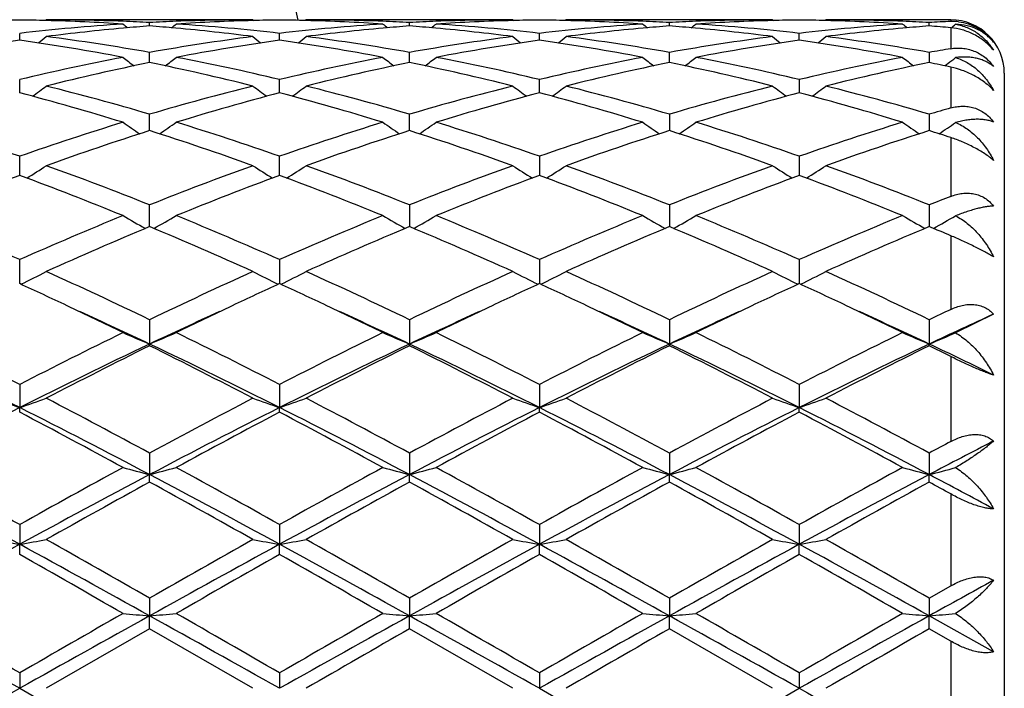
# Model space of a CAD drawing. Units: inches. Extents: x 7.69 to 14.19, y 6.02 to 12.52.
# Drawn here: x 11.99 to 12.36, y 9.27 to 9.52 of the extents above; entities that cross this region are included whole.
import ezdxf

# ---------------------------------------------------------------- set-up
doc = ezdxf.new("R2010")
doc.units = ezdxf.units.IN
doc.header["$LTSCALE"] = 1.21
doc.header["$MEASUREMENT"] = 0
doc.layers.get('0').update_dxf_attribs({"linetype": 'CONTINUOUS'})

msp = doc.modelspace()

# ---------------------------------------------------------------- linework, layer by layer
at = {"color": 7, "linetype": 'CONTINUOUS'}
for p, q in [((12.0044830805, 9.5176695021), (12.0041470919, 9.5173918514)), ((12.0817413568, 9.5176695021), (12.0044830805, 9.5176695021)), ((12.0817413569, 9.5176695021), (12.0820772944, 9.5173918768)), ((12.1016509532, 9.5176695021), (12.1013149705, 9.5173918507)), ((12.1789085931, 9.5176695021), (12.1016509532, 9.5176695021)), ((12.178908593, 9.5176695023), (12.1792445639, 9.51739185)), ((12.1988190675, 9.5176695021), (12.1984830762, 9.5173918382)), ((12.2760764618, 9.5176695021), (12.1988190675, 9.5176695021)), ((12.2760764618, 9.5176695023), (12.2764124283, 9.5173918592)), ((12.295986014, 9.5176695021), (12.2956500636, 9.5173918686)), ((12.3426923427, 9.5176695021), (12.295986014, 9.5176695021)), ((12.0431118655, 9.5153892058), (12.0431118845, 9.5166753484)), ((12.1402797082, 9.5153892495), (12.1402797209, 9.5166753197)), ((12.2374475655, 9.515389263), (12.237447569, 9.5166753111)), ((12.3346153831, 9.5153892365), (12.3346153637, 9.5166753276)), ((11.9945279764, 9.5100585836), (11.9945279407, 9.512615865)), ((12.0916958563, 9.510058554), (12.0916958317, 9.5126158894)), ((12.188863693, 9.510058485), (12.1888636818, 9.512615946)), ((12.286031343, 9.5100585513), (12.286031352, 9.5126158918)), ((12.0431118334, 9.5016802196), (12.0431118425, 9.5023493305)), ((12.0431118425, 9.5023493305), (12.0431118845, 9.5054760329)), ((12.1402796866, 9.5016803323), (12.1402796927, 9.5023494075)), ((12.1402796927, 9.5023494075), (12.1402797209, 9.5054759339)), ((12.2374475596, 9.5016803655), (12.2374475612, 9.5023494188)), ((12.2374475612, 9.5023494188), (12.237447569, 9.5054759046)), ((12.3346153637, 9.5054759625), (12.3346154068, 9.5023493819)), ((12.3346154068, 9.5023493819), (12.3346154161, 9.5016802998)), ((12.3404591789, 9.5004687038), (12.3412089437, 9.5010414927)), ((12.3412089437, 9.5010414927), (12.3416342236, 9.5013675011)), ((11.994528006, 9.4903589898), (11.9945279407, 9.4953456554)), ((12.0916958766, 9.4903589404), (12.0916958317, 9.4953457056)), ((12.1888637022, 9.4903588189), (12.1888636818, 9.4953458223)), ((12.286031352, 9.4953457101), (12.2860313357, 9.4903589431)), ((12.3626923427, 9.4976691507), (12.3626923427, 9.0376698535)), ((12.0431118052, 9.476237171), (12.0431118845, 9.482352105)), ((12.1402796676, 9.4762373476), (12.1402797209, 9.4823519406)), ((12.237447569, 9.4823518923), (12.2374475543, 9.4762373996)), ((12.3346153637, 9.4823519881), (12.3346154451, 9.4762372967)), ((11.9945280251, 9.4601327954), (11.9945279407, 9.4666588128)), ((12.0916958897, 9.4601327325), (12.0916958317, 9.4666588863)), ((12.1888636818, 9.4666590569), (12.1888637082, 9.4601325868)), ((12.286031352, 9.4666588929), (12.286031331, 9.4601327299)), ((11.9945280335, 9.4594925894), (11.9945280251, 9.4601327954)), ((12.0916958954, 9.4594925118), (12.0916958897, 9.4601327325)), ((12.1888637082, 9.4601325868), (12.1888637108, 9.4594923311)), ((12.286031331, 9.4601327299), (12.2860313289, 9.4594925049)), ((12.0431117777, 9.4403356349), (12.0431118845, 9.4484630949)), ((12.1402797209, 9.4484628735), (12.1402796491, 9.4403358664)), ((12.237447569, 9.4484628083), (12.237447549, 9.4403359346)), ((12.3346153637, 9.4484629374), (12.3346154735, 9.4403357997)), ((11.9945280619, 9.4190075115), (11.9945279407, 9.4279938153)), ((12.0916958317, 9.4279939083), (12.0916959148, 9.4190074154)), ((12.1888636818, 9.4279941246), (12.1888637196, 9.419007191)), ((12.286031352, 9.4279939167), (12.286031322, 9.4190074066)), ((12.3586932999, 9.4076095492), (12.3444741, 9.4006352116)), ((12.0431118845, 9.405508339), (12.0431117571, 9.3964209552)), ((12.1402797209, 9.4055080717), (12.1402796352, 9.3964211901)), ((12.237447569, 9.405507993), (12.237447545, 9.3964212637)), ((12.3346153637, 9.405508149), (12.3346154948, 9.3964211165)), ((12.0431118845, 9.395776411), (12.0431117571, 9.3964209552)), ((12.1402797209, 9.3957766861), (12.1402796352, 9.3964211901)), ((12.237447569, 9.3957767671), (12.237447545, 9.3964212637)), ((12.3346153637, 9.3957766067), (12.3346154948, 9.3964211165)), ((11.9945279407, 9.3812894874), (11.9945280681, 9.3726691065)), ((12.0916958317, 9.3812895952), (12.091695919, 9.372669036)), ((12.1888636818, 9.3812898462), (12.1888637215, 9.3726688672)), ((12.286031352, 9.3812896049), (12.2860313205, 9.3726690314)), ((11.9945279407, 9.3709340611), (11.9945280681, 9.3726691065)), ((12.0916958317, 9.3709339509), (12.091695919, 9.372669036)), ((12.1888636818, 9.3709336942), (12.1888637215, 9.3726688672)), ((12.286031352, 9.3709339409), (12.2860313205, 9.3726690314)), ((12.0431118845, 9.3556417684), (12.0431117571, 9.347596843)), ((12.1402797209, 9.3556414685), (12.1402796352, 9.3475969889)), ((12.237447569, 9.3556413803), (12.237447545, 9.3475970345)), ((12.3346153637, 9.3556415552), (12.3346154948, 9.3475969432)), ((12.0431118845, 9.34479313), (12.0431117571, 9.347596843)), ((12.1402797209, 9.3447934348), (12.1402796352, 9.3475969889)), ((12.237447569, 9.3447935246), (12.237447545, 9.3475970345)), ((12.3346153637, 9.3447933469), (12.3346154948, 9.3475969432)), ((11.9945279407, 9.3288877788), (11.9945280681, 9.3215194345)), ((12.0916958317, 9.3288878961), (12.091695919, 9.3215193984)), ((12.1888636818, 9.3288881694), (12.1888637215, 9.3215193118)), ((12.286031352, 9.3288879067), (12.2860313205, 9.321519396)), ((11.9945279407, 9.3176822929), (11.9945280681, 9.3215194345)), ((12.0916958317, 9.3176821743), (12.091695919, 9.3215193984)), ((12.1888636818, 9.3176818979), (12.1888637215, 9.3215193118)), ((12.286031352, 9.3176821634), (12.2860313205, 9.321519396)), ((12.3346153637, 9.3013636753), (12.3426923427, 9.3059784819)), ((12.0431118845, 9.301363901), (12.0431117571, 9.2947648402)), ((12.1402797209, 9.3013635836), (12.1402796352, 9.2947648897)), ((12.237447569, 9.3013634902), (12.237447545, 9.2947649052)), ((12.3346153637, 9.3013636753), (12.3346154948, 9.2947648742)), ((12.0431118845, 9.2899425482), (12.0431117571, 9.2947648402)), ((12.1402797209, 9.2899428674), (12.1402796352, 9.2947648897)), ((12.237447569, 9.2899429615), (12.237447545, 9.2947649052)), ((12.3346153637, 9.2899427756), (12.3346154948, 9.2947648742)), ((12.3586932999, 9.2813580234), (12.3346154948, 9.2947648742)), ((12.0431118846, 9.2899425483), (12.0044830805, 9.2676695021)), ((12.0817413572, 9.267669502), (12.0431118846, 9.2899425483)), ((12.1789085932, 9.267669502), (12.1402797208, 9.2899428674)), ((12.2760764619, 9.2676695021), (12.2374475688, 9.2899429614)), ((12.3426923427, 9.2852942289), (12.3346153633, 9.2899427755)), ((11.9945279407, 9.2734163302), (11.9945280681, 9.2676695021)), ((12.0916958317, 9.2734164512), (12.091695919, 9.2676695021)), ((12.1888636818, 9.2734167329), (12.1888637215, 9.2676695021)), ((12.286031352, 9.273416462), (12.2860313205, 9.2676695021))]:
    msp.add_line(p, q, dxfattribs=at)
at = {"color": 9, "linetype": 'CONTINUOUS'}
for p, q in [((12.3426923427, 9.5176695021), (12.3426923427, 9.5170474663)), ((12.3426923427, 9.5147169107), (12.3426923427, 9.5068731695)), ((12.3426923427, 9.4999983665), (12.3426923427, 9.484704202)), ((12.3426923427, 9.473629883), (12.3426923427, 9.4516522084)), ((12.3426923427, 9.4369336859), (12.3426923427, 9.4093745536)), ((12.3426923427, 9.3917498758), (12.3426923427, 9.3599912158)), ((12.3426923427, 9.3403441577), (12.3426923427, 9.3059784819)), ((12.3426923427, 9.2852942289), (12.3426923427, 9.2500447757))]:
    msp.add_line(p, q, dxfattribs=at)
at = {"color": 7, "linetype": 'CONTINUOUS'}
msp.add_circle((10.9376923427, 9.2676695021), 3.25, dxfattribs=at)
at = {"color": 9, "linetype": 'CONTINUOUS'}
for radius in [3.2115516844, 3.1422181513, 3.0828434898]:
    msp.add_circle((10.9376923427, 9.2676695021), radius, dxfattribs=at)
at = {"color": 7, "linetype": 'CONTINUOUS'}
for centre, radius, start, end in [((10.9376923427, 9.2676695021), 1.1875, 12.1486788116, 77.8513211889), ((12.0044966733, 8.7665838775), 0.7510857214, 90.7604765444, 91.5195086415), ((11.984559265, 8.7666831964), 0.7509864105, 88.4802232042, 89.2394272213), ((11.9844003084, 8.7620479832), 0.7556242099, 86.3004357539, 88.4774960915), ((12.0044799896, 8.7669599224), 0.7507095797, 87.8075135732, 89.9997641006), ((12.0043591595, 8.763400072), 0.7542714468, 87.0549785532, 87.8086869298), ((12.081889867, 8.762774859), 0.7548971319, 92.1914848139, 92.9444979073), ((12.0817563209, 8.7663545515), 0.7513149508, 90.0011411693, 92.1917468881), ((12.1017557563, 8.7635074006), 0.7541635269, 91.5202575214, 93.7016574712), ((12.101665418, 8.7665601304), 0.751109475, 90.7605176183, 91.5195468483), ((12.0817265543, 8.7666438014), 0.7510258072, 88.4802586139, 89.2394212174), ((12.081568983, 8.7620440218), 0.7556281487, 86.3004719359, 88.4775650373), ((12.1016478003, 8.7669897026), 0.7506797996, 87.8073781997, 89.999759359), ((12.1015240649, 8.7633444188), 0.7543271486, 87.0549733091, 87.8085798666), ((12.1790608404, 8.7627405702), 0.7549315081, 92.1916439768, 92.9446021281), ((12.1789229758, 8.7664265417), 0.7512429606, 90.0010969407, 92.1918876854), ((12.1989272236, 8.7634079596), 0.7542630128, 91.5203779241, 93.7014661337), ((12.1988340613, 8.7665565272), 0.7511130819, 90.7605744799, 91.5196463707), ((12.1788935013, 8.7665985836), 0.7510710265, 88.4802612343, 89.2393981152), ((12.1787379944, 8.7620535338), 0.7556186027, 86.3004885186, 88.4776140232), ((12.1988158419, 8.7670125539), 0.7506569483, 87.8073016607, 89.9997537982), ((12.1986893621, 8.763285968), 0.7543856448, 87.0550078849, 87.8085315809), ((12.2762272269, 8.7627967313), 0.7548753376, 92.1916897491, 92.9447103518), ((12.2760901934, 8.7664519859), 0.7512175164, 90.0010473155, 92.1919074369), ((12.2960961507, 8.7633924206), 0.7542785832, 91.5204269864, 93.7014648211), ((12.2960008774, 8.7666098381), 0.7510597706, 90.7605633089, 91.5196739638), ((12.2760616292, 8.766573472), 0.7510961361, 88.4804018577, 89.2394584605), ((12.2759107933, 8.7621626389), 0.7555094187, 86.3003138018, 88.4778376107), ((12.2959825237, 8.7669736423), 0.7506958598, 87.8073115853, 89.9997336086), ((12.2958533022, 8.7631479007), 0.7545237445, 87.055254276, 87.8086212657), ((12.3426923427, 9.4976695021), 0.02, 0, 90), ((12.3434508092, 9.4984148456), 0.0186480515, 83.4058624879, 92.3310165367), ((12.0829882958, 8.7471930357), 0.7705175808, 93.7080678003, 96.5924590392), ((12.1035098549, 8.7413043356), 0.7764379655, 95.1887525273, 97.3274521459), ((12.320964266, 9.8662385655), 0.4532459539, 230.5806149015, 230.8645260982), ((12.1025281332, 8.7518927159), 0.7658041908, 94.4498647191, 95.1872474506), ((11.9836286048, 8.7510175806), 0.7666818888, 84.8137454581, 85.5502152418), ((11.7651239281, 9.8663820281), 0.4534422681, 309.1372626285, 309.4210155198), ((11.9823997908, 8.7384400972), 0.7793189631, 82.6764505743, 84.8073595896), ((12.0035268981, 8.7504074568), 0.767290985, 83.4016015659, 86.2981954705), ((12.1801575488, 8.7471645693), 0.7705460394, 93.7079903076, 96.5923164182), ((12.2006693736, 8.7413945682), 0.7763474042, 95.188698693, 97.3276899732), ((12.4181868576, 9.8663062663), 0.453332632, 230.5807622916, 230.8646011046), ((12.1996871118, 8.7519877326), 0.7657088163, 94.4497552864, 95.1871848025), ((12.0808098663, 8.7512001241), 0.7664988969, 84.8135319926, 85.550157331), ((11.8622218951, 9.8664777174), 0.4535603795, 309.1364556035, 309.4201306257), ((12.0795516196, 8.7383174155), 0.779442608, 82.6764768074, 84.8070241103), ((12.1007020151, 8.7504715818), 0.7672265058, 83.4015908529, 86.2984496096), ((12.2773278927, 8.7471198232), 0.770590832, 93.7079359095, 96.5921181712), ((12.2978292589, 8.7414809408), 0.7762606875, 95.1886662563, 97.3279006613), ((12.5154299676, 9.8663972147), 0.4534504732, 230.5807451387, 230.8645013229), ((12.2968472996, 8.7520699301), 0.7656262848, 94.4496609291, 95.1871460434), ((12.1779755763, 8.7511986854), 0.7665005098, 84.8133764059, 85.5500064056), ((11.9594502056, 9.8664105321), 0.4534701422, 309.1358916124, 309.4196284315), ((12.1767069405, 8.7381992874), 0.779561372, 82.6766688264, 84.8068869647), ((12.1978783988, 8.7505839529), 0.7671138239, 83.4012724587, 86.2985371716), ((12.3745058593, 8.7470120171), 0.7706990535, 93.7081530572, 96.5919589591), ((12.3949787546, 8.7416293863), 0.7761112286, 95.1882941086, 97.3280206681), ((12.6126738387, 9.8664748638), 0.4535586028, 230.5795748159, 230.8632496363), ((12.3940153813, 8.7520125683), 0.7656834709, 94.4493494699, 95.1867612756), ((12.3733999573, 8.7627236394), 0.7549486032, 92.3311550185, 92.9447994018), ((12.2751806998, 8.7516842251), 0.7660135124, 84.943747873, 85.5499721308), ((12.0567844105, 9.8662187652), 0.453216904, 309.1245525815, 309.4031234424), ((12.1083185341, 8.7056924484), 0.8123747288, 98.0519869789, 100.8140877734), ((11.8795072653, 8.6983040963), 0.819862562, 79.1983951024, 81.9352201428), ((11.7211906658, 9.8626881775), 0.4512836535, 308.3987511373, 308.8841694087), ((11.9021550129, 8.7154348203), 0.8025172628, 79.8838970294, 82.674337082), ((12.1851130648, 8.7086151655), 0.809414342, 97.3373820177, 100.1040866719), ((12.2055122413, 8.7055260776), 0.8125430462, 98.0521464868, 100.8136959593), ((12.3650963873, 9.8627446717), 0.4513669367, 231.1141452313, 231.5994333258), ((11.9766820276, 8.6983282646), 0.8198376393, 79.198511714, 81.9354583517), ((11.8183711209, 9.8626654293), 0.4512580474, 308.3992962799, 308.8847389628), ((11.9993126071, 8.7153818575), 0.8025711039, 79.8838400887, 82.6740913983), ((12.2822707643, 8.7087050047), 0.8093240205, 97.3375246661, 100.1044972036), ((12.3027184767, 8.7052794398), 0.8127925609, 98.0523910219, 100.8131120994), ((12.462213431, 9.8626830779), 0.4512874828, 231.1141963683, 231.5996006818), ((12.0738629799, 8.6983905684), 0.8197740452, 79.1985727075, 81.9357534737), ((11.9155423496, 9.8626547919), 0.4512478121, 308.3998146645, 308.8852790353), ((12.0964692409, 8.7153172354), 0.8026366623, 79.8838619002, 82.6738667796), ((12.3794080563, 8.7089077548), 0.8091190257, 97.3372108059, 100.1048862698), ((12.3998999723, 8.7052109348), 0.8128623928, 98.0526788683, 100.8131447882), ((12.5593613329, 9.8626652484), 0.4512610696, 231.1147485868, 231.6001745955), ((12.171078729, 8.6986791932), 0.8194815956, 79.198066597, 81.9362515251), ((12.0126603828, 9.8627112129), 0.4513224364, 308.4002696878, 308.8856161253), ((12.1935975069, 8.7150371949), 0.8029193492, 79.8845956897, 82.6736773329), ((12.4788454935, 8.6957542571), 0.8224667595, 99.5287471123, 100.0997754694), ((12.1962654317, 8.6499379715), 0.8691445033, 100.8165931964, 103.4213525865), ((12.3094949165, 9.8575750483), 0.4490351486, 232.018695524, 232.6853744421), ((11.7766031757, 9.8577143002), 0.4492216669, 307.3165804575, 307.9829135152), ((11.8917552183, 8.6582825656), 0.8606108002, 76.5660611555, 79.1967148358), ((12.2934357698, 8.6499104427), 0.8691718969, 100.8163747274, 103.4210875063), ((12.4067172036, 9.8576458631), 0.4491240958, 232.0188418209, 232.6853485671), ((11.8737037567, 9.8578112294), 0.4493392854, 307.3158930458, 307.9820385432), ((11.9889818637, 8.6585389591), 0.8603478756, 76.5659044607, 79.197379622), ((12.3906141144, 8.6498432701), 0.8692397841, 100.8162020966, 103.4207308806), ((12.5039596057, 9.8577407241), 0.4492445447, 232.0188255887, 232.6851342752), ((11.9709188415, 9.8577572162), 0.4492676979, 307.3152780305, 307.9815386388), ((12.0862075352, 8.6588256098), 0.8600554843, 76.5652244118, 79.1975783702), ((12.4878439091, 8.6495578187), 0.8695317507, 100.8166684514, 103.4203487706), ((12.601007824, 9.8575696587), 0.4490359625, 232.0174451345, 232.6840396588), ((12.0681540921, 9.8576817204), 0.4491672352, 307.5071462294, 307.9652122196), ((12.2174761839, 8.6440343495), 0.875190751, 101.4919382284, 104.085386547), ((11.8667078226, 8.6350316778), 0.8844193498, 75.9283394839, 78.4947637923), ((12.314594692, 8.6442635712), 0.8749564074, 101.4917618097, 104.0859041805), ((11.9638157563, 8.6347936397), 0.8846646634, 75.9283623147, 78.494038535), ((12.4117148975, 8.6444831691), 0.8747317525, 101.491568959, 104.0863611594), ((12.0609188933, 8.6345113206), 0.8849542495, 75.9287411969, 78.4935795089), ((12.5087939049, 8.6448473166), 0.874357152, 101.4906222428, 104.0865795627), ((12.1638266811, 8.6611396478), 0.8577160806, 77.9633611005, 78.5144787767), ((11.737327721, 9.8513827593), 0.4470721114, 305.8655606011, 306.6958159529), ((11.7754555611, 8.5791563597), 0.9420204146, 73.4931444796, 75.9290207762), ((12.3145616604, 8.5652645475), 0.9564175702, 104.089044283, 106.4882860587), ((12.3489495037, 9.8514319329), 0.4471430839, 233.3025257766, 234.1325921034), ((11.8345092649, 9.8513571169), 0.4470433814, 305.8660684084, 306.6963749063), ((11.872577653, 8.5790038531), 0.9421794757, 73.4931095802, 75.9285750745), ((12.4116973002, 8.5654098113), 0.9562689847, 104.0893268275, 106.4889093559), ((12.446070296, 9.8513702771), 0.4470658936, 233.3025762387, 234.1328364885), ((11.9316818087, 9.8513442543), 0.447030421, 305.8665532297, 306.6969048652), ((11.9696958172, 8.5788320142), 0.9423583028, 73.4931809871, 75.9281694171), ((12.5087473067, 8.5658446312), 0.9558185536, 104.0888192896, 106.4895347578), ((12.5431016112, 9.8511916828), 0.4468410934, 233.3029305662, 234.1335933725), ((12.0289306644, 9.8512274439), 0.4468878141, 305.8668780049, 306.6974341584), ((12.0667081258, 8.5782366195), 0.9429734291, 73.494403399, 75.9278513745), ((11.7459792948, 8.5448974768), 0.9775855151, 72.9166850855, 75.2710010839), ((12.3361522297, 8.5592284247), 0.9626850481, 104.7103016408, 107.1011166887), ((11.8431764842, 8.544980919), 0.9774973127, 72.9168583946, 75.271417636), ((12.4334633764, 8.5587072114), 0.9632254408, 104.7106751702, 107.1001633444), ((11.9403979362, 8.5451495023), 0.9773205172, 72.9169405877, 75.2719421803), ((12.5306901113, 8.5585172817), 0.9634242626, 104.7112024847, 107.1001840984), ((12.0377385297, 8.5457569086), 0.9766892249, 72.9161484703, 75.2726960547), ((12.6126647617, 8.5426356127), 0.9799889458, 105.9909290644, 106.4827748119), ((11.6455599097, 8.4696491058), 1.0563176808, 70.7092046054, 72.9148347746), ((12.3484661891, 8.4545374664), 1.0722228797, 107.1018268997, 109.2747023001), ((12.2894359746, 9.8452598911), 0.4467311118, 234.9929872861, 235.969199141), ((11.7966811604, 9.845389554), 0.4468979457, 304.032814375, 305.0085742778), ((11.7427144683, 8.4695952823), 1.0563729562, 70.7094878111, 72.9150170981), ((12.4456364178, 8.4545105637), 1.0722491152, 107.1014948735, 109.2743443823), ((12.3866562156, 9.8453357745), 0.4468229765, 234.9931300841, 235.9690828936), ((11.8937862076, 9.8454903238), 0.4470163453, 304.0322504712, 305.0077269147), ((11.8400769287, 8.4701670876), 1.0557691244, 70.7092077842, 72.9160108117), ((12.5428319743, 8.4544045066), 1.0723585346, 107.101226741, 109.273868254), ((12.4839083332, 9.8454557668), 0.4469694148, 234.9931405664, 235.9687460283), ((11.9909783563, 9.8454626592), 0.4469797972, 304.0316542868, 305.0072194881), ((11.9374261291, 8.4707390654), 1.0551691353, 70.7082479594, 72.9162948739), ((12.6348308803, 8.4701404301), 1.0557983508, 107.0842255023, 109.2909715954), ((12.5811064976, 9.8454830118), 0.4470090051, 234.9919827081, 235.9674766999), ((12.0882378645, 9.8453435527), 0.4468301445, 304.0332067249, 304.9913899254), ((12.3720056097, 8.4436629233), 1.0836884115, 107.6676263456, 109.8245116974), ((11.7087958263, 8.4276666277), 1.1005759054, 70.1923233432, 72.3161420828), ((12.4690242558, 8.4441174436), 1.0832102193, 107.6674008805, 109.8252397062), ((11.8057762121, 8.4271454872), 1.1011295298, 70.1923649612, 72.3150891611), ((12.5660464568, 8.4445581446), 1.0827461512, 107.6671339448, 109.8258852684), ((11.9027475832, 8.4265701429), 1.1017374199, 70.1928897658, 72.3144444827), ((12.6690732759, 8.4272621949), 1.1010044376, 107.6844959602, 109.8074840086), ((12.015751703, 8.4746643021), 1.0511053295, 71.8778056228, 72.3404553594), ((11.7601886849, 9.8408778369), 0.4498612729, 301.7884676315, 302.8910879738), ((11.595885591, 8.3285849744), 1.2058765949, 68.2305722214, 70.1938713074), ((12.4997115281, 8.3038745372), 1.232301181, 109.8268369514, 111.7480615291), ((12.3260785994, 9.8409212075), 0.4499209594, 237.1073295394, 238.2097405706), ((11.8573713042, 9.8408473257), 0.4498276445, 301.7889179684, 302.8916211853), ((11.6929197456, 8.3282507438), 1.2062363628, 68.2305592376, 70.1932748212), ((12.5967974465, 8.3041246937), 1.2320382719, 109.8272252645, 111.7488374273), ((12.4233911248, 9.8411527441), 0.4501942799, 237.1078058494, 238.2096130808), ((11.9543597177, 9.8411240266), 0.4501575768, 301.7897751411, 302.8917015879), ((11.7899423084, 8.3278804391), 1.2066340807, 68.2306726111, 70.1927304783), ((12.685036293, 8.3276496617), 1.2068793542, 109.8072674647, 111.7689439217), ((12.5205469522, 9.8411416642), 0.450178437, 237.1083268735, 238.2101483895), ((12.0514893209, 9.841177135), 0.4502224513, 301.790330694, 302.8920218366), ((11.8866787734, 8.3267107074), 1.2078804802, 68.2322520947, 70.1923205852), ((12.4261420181, 8.2942779329), 1.2425844098, 110.3254318383, 112.2370804687), ((11.5527374093, 8.2681720645), 1.2705996918, 67.7836856168, 69.6531536184), ((12.5235749626, 8.2935818657), 1.2433291303, 110.3257450428, 112.2362603886), ((11.6499924798, 8.2683718266), 1.2703820087, 67.7838956578, 69.6537063395), ((12.6211368599, 8.2925470372), 1.2444362287, 110.3262109257, 112.2350359659), ((11.7473112587, 8.2687345681), 1.269989253, 67.7839980098, 69.6543977909), ((12.7274888168, 8.2689893278), 1.2697175347, 110.3455787711, 112.2163853796), ((11.8449514789, 8.2699493257), 1.2686861471, 67.7829961745, 69.6553362383), ((12.8090080062, 8.2588635065), 1.2807010522, 111.3528017951, 111.7412985549), ((11.4214567642, 8.1360247447), 1.413362888, 66.0796418959, 67.7818030555), ((12.5787803158, 8.1097932282), 1.4418750383, 112.2353851476, 113.9038611312), ((12.2649562654, 9.8407598452), 0.4591247364, 239.67710177, 240.8805461001), ((11.82118072, 9.8408835007), 0.4592748108, 299.1213961119, 300.3243530406), ((11.5185935936, 8.1359345752), 1.4134579922, 66.0799744793, 67.7820310419), ((12.6759480074, 8.1097676465), 1.4418984299, 112.234972512, 113.9034404951), ((12.3626136956, 9.8416164687), 0.4601110401, 239.6783971946, 240.879189956), ((11.917865886, 9.8417385361), 0.4602564185, 299.1220928693, 300.3224470081), ((11.6162867886, 8.1371416305), 1.4121417988, 66.0796051775, 67.7832557339), ((12.7608357731, 8.138573284), 1.4105878836, 112.2160030951, 113.9215172339), ((12.4598510926, 9.8417347612), 0.4602480968, 239.6783933714, 240.8787947943), ((12.0150380197, 9.8417393858), 0.4602550343, 299.1215785194, 300.3219428741), ((11.7139358823, 8.1382970494), 1.4108902281, 66.0784480176, 67.7836032153), ((12.8708582315, 8.1083940182), 1.4433871175, 112.2354298912, 113.9022027325), ((12.5570301528, 9.84173603), 0.4602547493, 239.6772903767, 240.8776537367), ((12.1122785479, 9.8416287592), 0.4601232812, 299.1214462847, 300.3073047029), ((12.6071548306, 8.0901204913), 1.4632928729, 112.6723886585, 114.3217285104), ((11.4669622381, 8.0622485895), 1.4936776714, 65.6953992925, 67.3112091112), ((12.7039312684, 8.0910406763), 1.4622931407, 112.67213216, 114.3226020114), ((11.5636258996, 8.0611299052), 1.4949044718, 65.6954565455, 67.3099226858), ((12.8147758652, 8.059597732), 1.4965783018, 112.6912724664, 114.3039208171), ((11.660274267, 8.0599398808), 1.496202845, 65.69608227, 67.3091490834), ((12.8971177706, 8.0936576817), 1.4594353576, 112.6701075116, 114.3238293456), ((11.7936885258, 8.1449212704), 1.4038166806, 66.9783190832, 67.3360298834), ((11.7850301325, 9.8490744143), 0.4787875022, 296.0116679212, 297.2807809271), ((11.3089970422, 7.8833907502), 1.6899013449, 64.25206215, 65.6974937602), ((12.7988392041, 7.8370692603), 1.7410126149, 114.323333947, 115.7263495173), ((12.3019554138, 9.850563568), 0.4804598745, 242.7199470814, 243.9845839011), ((11.8814811574, 9.8504951415), 0.4803787718, 296.0141887274, 297.2791017123), ((11.4058030228, 7.8826396054), 1.6907348656, 64.2520710396, 65.6967927419), ((12.8760769771, 7.8798069001), 1.6938599904, 114.3044788237, 115.7465381194), ((12.3990881104, 9.8504975053), 0.4803853284, 242.7199970249, 243.9849040544), ((11.978658794, 9.850468278), 0.4803505317, 296.0145332994, 297.2795608114), ((11.5025848076, 7.8818295807), 1.6916321061, 64.2522105236, 65.6961588612), ((12.9921102942, 7.8394027699), 1.7384479857, 114.3230561433, 115.728129103), ((12.4962476851, 9.8504900109), 0.480374866, 242.7204665242, 243.9853678067), ((12.0757945845, 9.8505233748), 0.4804137806, 296.015074864, 297.2798515975), ((11.5986226104, 7.8793631574), 1.6943446722, 64.254026681, 65.6956869653), ((11.2746768051, 7.8530810702), 1.7234592855, 64.662964949, 65.3119195603), ((12.8022859913, 7.8728032741), 1.7016716032, 114.6821239896, 115.3395115642), ((11.3716169043, 7.8525587701), 1.7240289012, 64.6635018443, 65.3122898699), ((12.9087509233, 7.8528834323), 1.7236536484, 114.6864313747, 115.3354533041), ((11.4686188681, 7.8521631412), 1.724457451, 64.6640934803, 65.3127691617), ((12.9973100589, 7.8713865617), 1.7032464011, 114.6832693441, 115.3400119473), ((11.5663241028, 7.8532825942), 1.723215989, 64.6642958398, 65.3134662634), ((11.2101961507, 7.7173697836), 1.8737099786, 63.9462259222, 64.6568054807), ((12.8601178535, 7.7504498121), 1.8370041019, 115.3364779558, 116.0611670357), ((11.3079526887, 7.7185612427), 1.8723812974, 63.9463795166, 64.657433553), ((12.9700731615, 7.7238094141), 1.866553912, 115.341320709, 116.0545251917), ((11.4059705481, 7.7202987225), 1.8704471837, 63.946386204, 64.6581365462), ((13.0568949967, 7.7453204756), 1.8426846062, 115.336809114, 116.0592989121), ((11.5048783575, 7.7239490469), 1.8664036712, 63.9451491154, 64.6584296806), ((11.2377621671, 7.6947687308), 1.8826067711, 64.6729727835, 65.5494299688), ((12.8460840035, 7.6999649818), 1.8768929907, 114.4502227537, 115.329287407), ((11.3357339623, 7.6964849702), 1.8807118044, 64.6727462925, 65.5500450781), ((12.9425836373, 7.7013399741), 1.8753645088, 114.4490646761, 115.3288030597), ((11.4339877532, 7.6988137268), 1.8781424297, 64.6722985432, 65.5507530896), ((13.0408310368, 7.6990061148), 1.8779358942, 114.4495368318, 115.3281083623), ((11.5322367847, 7.7012014722), 1.8755215906, 64.6709432354, 65.5506349965), ((13.1306790032, 7.752888586), 1.8343578544, 115.4403282142, 115.7200266915), ((13.1422384088, 7.6898973625), 1.887982546, 114.5203956169, 115.3261425906), ((11.0333064911, 7.5142928396), 2.0999102738, 62.7583687922, 63.9376928877), ((12.981733195, 7.4625533634), 2.1578050254, 116.0785207504, 117.2261867001), ((12.2418667035, 9.8750268273), 0.5182346086, 246.2508838521, 247.4479165931), ((11.844298876, 9.8751282893), 0.5183505314, 292.5536962673, 293.7503906953), ((11.1303913431, 7.5141024463), 2.1001176559, 62.758733614, 63.9379473947), ((13.0492876061, 7.521518449), 2.0918247351, 116.0599525635, 117.2438318621), ((12.3390824705, 9.8751370784), 0.5183545785, 246.2510047731, 247.4476918681), ((11.9414153009, 9.8752593346), 0.5184910723, 292.5534029719, 293.7497302797), ((11.2290160752, 7.5169672116), 2.096903983, 62.7582990689, 63.9393242098), ((13.1762309742, 7.462151526), 2.1582367948, 116.0776737387, 117.2251268975), ((12.436314182, 9.8752814669), 0.5185123272, 246.2510042747, 247.4472969297), ((12.0385770075, 9.8752835597), 0.518515756, 292.5530124225, 293.7492825605), ((11.3274956217, 7.5196170709), 2.0939473178, 62.7570211489, 63.9397103471), ((13.274798325, 7.4593678295), 2.1613522243, 116.0785529104, 117.2243639892), ((12.5334803536, 9.8752557012), 0.5184879859, 246.2500479565, 247.4463926308), ((12.1357950749, 9.875187562), 0.5184080137, 292.5519599794, 293.7369493705), ((10.9816451276, 7.3623965765), 2.2510280976, 63.258587737, 64.6351062344), ((13.010428752, 7.356239114), 2.2578848762, 115.3671613639, 116.7394924447), ((13.0223680657, 7.4215237801), 2.2037731549, 116.3820374688, 117.5086700811), ((11.0787192994, 7.3622069593), 2.2512395239, 63.2586292112, 64.6350230244), ((11.0352785661, 7.365269896), 2.2668667153, 62.5074019119, 63.6026911212), ((13.1072984861, 7.3568739457), 2.2571837365, 115.3672241899, 116.7399855978), ((13.1522419742, 7.3572133795), 2.2759191454, 116.4002399206, 117.4911598208), ((11.1748219321, 7.3600656835), 2.2536309205, 63.2589387359, 64.6338747258), ((11.1310190976, 7.3625224938), 2.2699624701, 62.507470234, 63.6012552953), ((13.2041081192, 7.3576228253), 2.2563536376, 115.3671497948, 116.7404214102), ((13.2145614346, 7.4257896391), 2.1989999525, 116.3814173278, 117.5104926858), ((11.2711556397, 7.358365043), 2.2555250398, 63.2594616823, 64.6332348844), ((11.2267309642, 7.3596655542), 2.2731689171, 62.5081578385, 63.6004013906), ((13.2996889624, 7.360827649), 2.2527777437, 115.3655979765, 116.741054065), ((13.3095869379, 7.4299441302), 2.1943260691, 116.3795089582, 117.5110071522), ((11.410709883, 7.5324558101), 2.0797994442, 63.3774031705, 63.6260327603), ((11.4339711143, 7.494148712), 2.1047091488, 63.9370318898, 64.664452717), ((12.182915306, 9.9288924822), 0.5872599043, 250.2607170278, 251.2892788284), ((11.8061912986, 9.9287875982), 0.5871443737, 288.7093398421, 289.7381683674), ((10.7547766488, 6.9744793397), 2.7073496618, 61.5842598814, 62.5097463869), ((13.3387006593, 6.9607693578), 2.7228595514, 117.4924725, 118.4126995858), ((12.280052897, 9.9288085454), 0.5871707632, 250.2607072673, 251.2894502812), ((11.9033766009, 9.9287275083), 0.587081928, 288.7096055935, 289.7385478295), ((10.8508534857, 6.9724604729), 2.7096441969, 61.5842813121, 62.5089863904), ((13.4863423627, 6.8657267269), 2.8304699356, 117.5106853652, 118.3959181449), ((12.3771897361, 9.9287250601), 0.5870819171, 250.2607477122, 251.2897040401), ((12.0005542001, 9.9286901936), 0.5870436025, 288.7098629005, 289.7389064768), ((10.9468502525, 6.9702801924), 2.7121189926, 61.5844395702, 62.5082967468), ((13.580871484, 6.8707086177), 2.8248324994, 117.5098909864, 118.3968916432), ((12.4743512073, 9.9287183693), 0.5870734588, 250.261114836, 251.2900558745), ((12.097694237, 9.9287582552), 0.5871167532, 288.7102850416, 289.7391349993), ((11.0406282524, 6.9638200926), 2.7194140092, 61.5863951278, 62.507787999), ((13.3255909912, 6.7337832578), 2.9555789665, 116.7665312201, 117.8263974065), ((10.5902834951, 6.7033781921), 3.0145906484, 61.4040425013, 62.2369574486), ((10.6593310494, 6.7257882814), 2.9645790899, 62.1750761559, 63.2317189873), ((13.4224685144, 6.7343282536), 2.9549615539, 116.7662647118, 117.8263542284), ((13.4868966104, 6.7201789698), 2.9955111723, 117.7596675037, 118.5979027395), ((10.6882117669, 6.7047441993), 3.013027599, 61.404295836, 62.2376512963), ((10.7571577559, 6.7270407985), 2.9631639981, 62.1750390752, 63.2321850819), ((13.5203553202, 6.7329061776), 2.9565549099, 116.7662958014, 117.8258098967), ((13.5326270177, 6.8161435234), 2.8866334578, 117.7433812668, 118.6132362687), ((10.7866958262, 6.7071452701), 3.0102895981, 61.4044129758, 62.2385296021), ((10.8554367817, 6.7291656043), 2.9607662699, 62.1748623498, 63.2328644366), ((13.6192278017, 6.7296321338), 2.9602460876, 116.7672182345, 117.8254068725), ((13.6312453863, 6.8134839916), 2.8896627902, 117.7442887581, 118.6132294531), ((10.9544078977, 6.7326679353), 2.9568271386, 62.1740840597, 63.2335039853), ((10.8878197413, 6.7145353659), 3.0019075766, 61.4031961429, 62.2396505234), ((13.7915549952, 6.6598928085), 3.0642673504, 118.2178396015, 118.3893702062), ((13.8116779973, 6.5478183105), 3.1655132329, 117.3228858719, 117.8145168972), ((10.1355346736, 6.0111877982), 3.8030236824, 60.736960217, 61.4019331652), ((13.8389472665, 6.0376099006), 3.7728494167, 118.5958180787, 119.2661007749), ((12.2227492117, 10.0444321442), 0.7196172955, 254.7243615844, 255.5444316488), ((11.8634242863, 10.0445707747), 0.7197640228, 284.4566689897, 285.2765184366), ((10.2324304713, 6.0106511963), 3.8036249127, 60.7373366367, 61.4022076537), ((14.0351483943, 5.8583712333), 3.9776241363, 118.6125829042, 119.2483642283), ((12.3199603591, 10.0445924032), 0.7197831411, 254.724444047, 255.5442779761), ((11.9605448484, 10.0447645091), 0.7199632941, 284.4564691477, 285.2760640706), ((10.3349621948, 6.0202885522), 3.7925957008, 60.7368628314, 61.4036692407), ((14.132945696, 5.8571587986), 3.9789897841, 118.6121750802, 119.2477404112), ((12.417185706, 10.0448016661), 0.7200000728, 254.7244426719, 255.5440080955), ((12.0577064905, 10.044802281), 0.7200013905, 284.456202661, 285.2757555404), ((10.4369096312, 6.0289998842), 3.7826593951, 60.7355204837, 61.4040768418), ((14.2354068454, 5.8475900739), 3.989924738, 118.6131006508, 119.2469307447), ((12.5143505939, 10.0447586348), 0.719957728, 254.7237834552, 255.5433909872), ((12.1549070061, 10.0447115102), 0.7199054524, 284.4554945252, 285.2672819756), ((9.9690834146, 5.6062705462), 4.2314891406, 61.4020780306, 62.1486994146), ((14.0259361805, 5.5951868594), 4.2440750912, 117.8525815456, 118.5969850737), ((14.1494836514, 5.5136766229), 4.3719853282, 118.8022697783, 119.3815981423), ((10.0666332348, 5.6069780499), 4.2306850869, 61.4020333136, 62.1487987679), ((9.9565228243, 5.5491648468), 4.3313563662, 60.6161018979, 61.2008722478), ((14.1222981321, 5.5967123635), 4.2423499143, 117.8525826632, 118.5972903977), ((14.1233419992, 5.7353480741), 4.1183287643, 118.7847959548, 119.3998083252), ((10.1616879995, 5.6030803248), 4.2351186416, 61.4021740031, 62.1481582765), ((10.0478988702, 5.5388688759), 4.3431692773, 60.6161763821, 61.1993512482), ((14.2186546812, 5.598234533), 4.2406250583, 117.8524984466, 118.5975112153), ((14.2164003826, 5.7427737105), 4.1098419653, 118.7844318265, 119.4007115703), ((10.2570462753, 5.5997276163), 4.2389284454, 61.4023937152, 62.1477035661), ((10.1391790249, 5.5283012925), 4.3552662191, 60.6168972166, 61.1984530878), ((14.312158973, 5.6050077043), 4.2329248067, 117.8514861419, 118.5978572668), ((14.3052368713, 5.7576377714), 4.0928027378, 118.7824088458, 119.4012634874), ((10.5337006131, 6.0658886043), 3.740923716, 61.0812930246, 61.222526399), ((10.5764348257, 6.0160854164), 3.7669839817, 61.7625888582, 62.1774785299), ((12.1676637453, 10.3183036192), 1.0117087889, 259.5736747745, 260.146361654), ((11.821437226, 10.3181246368), 1.0115247742, 279.8528711677, 280.4257011553), ((9.0184936546, 4.0200192792), 6.0861249125, 60.2002969861, 60.6184993496), ((15.3770207495, 3.4752608106), 6.7125573026, 119.4005860425, 119.7797655439), ((12.2648038736, 10.3181538049), 1.0115564761, 259.5736696475, 260.146456912), ((11.9186216265, 10.3180141072), 1.0114130785, 279.8530185673, 280.425913393), ((9.1096717404, 4.0095528995), 6.0981837499, 60.2003308029, 60.6177073659), ((15.4706191782, 3.4817209268), 6.7051772202, 119.4011173411, 119.7807110676), ((12.3619434064, 10.3180055006), 1.0114056069, 259.5736927, 260.1465978636), ((12.0157989181, 10.3179446643), 1.0113431214, 279.8531612905, 280.4261139993), ((9.2004054225, 3.9982815528), 6.1111621672, 60.2005004781, 60.6169889069), ((15.5519615117, 3.509610747), 6.6731104078, 119.4002966676, 119.7817150423), ((12.4591059202, 10.3179964457), 1.0113957325, 259.5738982175, 260.1467930942), ((12.1129416432, 10.3180637826), 1.0114646562, 279.853395664, 280.4262423029), ((9.2790102046, 3.9654314187), 6.148893879, 60.2025232675, 60.6164619907), ((15.4815121467, 2.9319725393), 7.279104855, 118.6227368006, 119.0593069259), ((8.4947052125, 2.9086994643), 7.3056840878, 60.9413342679, 61.3763138595), ((15.5798635111, 2.9297931048), 7.2815848662, 118.6226963588, 119.059118694), ((8.5927617962, 2.9102892503), 7.3038628141, 60.9413710986, 61.3764590193), ((15.6795609901, 2.9251769553), 7.2868486305, 118.6227691381, 119.058875179), ((8.693072392, 2.915957634), 7.297381546, 60.9413235455, 61.3767982493), ((15.7817750477, 2.9160705926), 7.2972596624, 118.6232982274, 119.0587801933), ((8.7937211942, 2.9222603007), 7.290181547, 60.941177678, 61.3770853232), ((8.1730872202, 2.5694994145), 7.7550874487, 60.14896258, 60.477477505), ((15.5204737036, 3.2580973407), 6.9624051914, 119.5030778806, 119.8690012625), ((8.2756799363, 2.578880706), 7.7442509349, 60.1492221051, 60.4781998949), ((15.6377285544, 3.2227383721), 7.0030711472, 119.5036440217, 119.8674434841), ((8.3821705738, 2.5950929773), 7.7255494443, 60.1493412002, 60.4791164504), ((15.7441267711, 3.2066623912), 7.0216085468, 119.5045934884, 119.8674316644), ((8.5069551899, 2.6435526592), 7.6697732222, 60.1480875567, 60.4802644774), ((16.503929679, 1.7881768248), 8.5867365692, 118.8650818883, 119.0486982358), ((-0.152009739, -12.4548988363), 24.8879158613, 60.7875310143, 60.9155970159), ((4.1724655548, -4.265719447), 15.6362673795, 59.9833756857, 60.1467159834), ((21.4215178837, -7.052564998), 18.8522095712, 119.8676315511, 120.0031063978), ((24.1678650628, -12.5028044355), 24.9428079625, 119.0847094541, 119.212492984), ((12.2121401526, 11.2289782367), 1.9415849354, 264.7107264299, 265.0056839928), ((11.8740384219, 11.2293389759), 1.9419482174, 274.9947103076, 275.2895922839), ((-0.0176445921, -12.3882651556), 24.8116028002, 60.787405966, 60.9158661766), ((4.2650105679, -4.2739283556), 15.6456880172, 59.9837555113, 60.1469982083), ((21.5167948923, -7.0496070276), 18.8487025493, 119.8671234352, 120.0026247842), ((24.2485858176, -12.4732861778), 24.9090169595, 119.0846535403, 119.2126105285), ((12.309348736, 11.2294225864), 1.9420310925, 264.7107559951, 265.0056287835), ((11.9711612825, 11.2298820159), 1.9424930655, 274.9946386827, 275.2894284121), ((0.0683253013, -12.4082706396), 24.8345290397, 60.7873829086, 60.915724433), ((4.4564939207, -4.1104083574), 15.4569180683, 59.9832597005, 60.1484964421), ((21.6282941709, -7.0748403594), 18.8777212056, 119.8667037708, 120.0019972619), ((24.3363588555, -12.4564762927), 24.8897599134, 119.084563989, 119.21262021), ((12.4065705507, 11.230001693), 1.9426126779, 264.710755256, 265.0055318732), ((12.0683228886, 11.2299913898), 1.9426025575, 274.9945430853, 275.28931702), ((0.1475921769, -12.4402168833), 24.87114867, 60.7873078329, 60.9154597826), ((4.6358120197, -3.9674877752), 15.2920698681, 59.9818950071, 60.1489126318), ((24.3829709166, -12.366007673), 24.7861238541, 119.0840920834, 119.2126844083), ((21.8507496885, -7.2923829656), 19.1287623105, 119.8676468637, 120.0011661948), ((12.5037346998, 11.2298719583), 1.9424831357, 264.7105171678, 265.005310483), ((12.1655133278, 11.2298319176), 1.9424417637, 274.9942916886, 275.2862633339), ((23.2805529028, -10.0753017636), 22.3409575933, 119.9105907451, 120.024947068), ((23.2533569427, -9.8594042009), 22.0918029159, 119.9102217239, 120.0258672985), ((23.1039737051, -9.4323824622), 21.5987161979, 119.9081495992, 120.0264370017), ((3.305307802, 24.7910024549), 17.7897840008, 299.05885377, 299.2380181998), ((20.6856642306, 24.7943327345), 17.7936257948, 240.7618363522, 240.9409612097), ((20.8629695834, 24.7638019571), 17.7586664354, 240.7616689202, 240.9411468808), ((3.6200445659, 24.7492285949), 17.7419840597, 299.0587929001, 299.2384394844), ((20.9342467649, 24.7175077853), 17.7056243422, 240.7616034644, 240.9416200439)]:
    msp.add_arc(centre, radius, start, end, dxfattribs=at)
for points, knots in [([(12.3586932999, 9.5062690574), (12.3577188986, 9.507485805), (12.3554510755, 9.5097362337), (12.3514552748, 9.5123160215), (12.347129585, 9.5140267528), (12.3441441006, 9.5145884657), (12.3426923427, 9.5147169107)], [0, 0, 0, 0, 0.2521391623, 0.5120468612, 0.7642614587, 1, 1, 1, 1]), ([(12.3586932999, 9.5092807739), (12.3582924002, 9.5097802172), (12.3574336492, 9.5107377851), (12.3559912327, 9.5120283642), (12.3544002324, 9.5131633925), (12.3520640541, 9.514468638), (12.3487579753, 9.5156469618), (12.3459315316, 9.5159933573), (12.3444741, 9.5160185301)], [0, 0, 0, 0, 0.1183324573, 0.2370914295, 0.3569369278, 0.4786738274, 0.7306741949, 1, 1, 1, 1]), ([(12.3444741, 9.5160185301), (12.3452245774, 9.5158980858), (12.3466993678, 9.5155675192), (12.3488206293, 9.5148193016), (12.3508185102, 9.5138472247), (12.353304084, 9.5122842171), (12.3560889987, 9.5098532017), (12.3578990872, 9.5075140781), (12.3586932999, 9.5062690574)], [0, 0, 0, 0, 0.1284989243, 0.2547696326, 0.3794737186, 0.5033133308, 0.7503379782, 1, 1, 1, 1]), ([(12.3455922677, 9.5169395313), (12.3468213019, 9.5167973726), (12.3493151639, 9.5162528872), (12.3528712041, 9.5146716698), (12.3560999195, 9.5123360477), (12.3579036069, 9.5103498678), (12.3586932999, 9.5092807739)], [0, 0, 0, 0, 0.2382010816, 0.4876641949, 0.7441060018, 1, 1, 1, 1]), ([(12.3426923427, 9.5068731694), (12.3433951249, 9.5069911271), (12.3448283791, 9.5071428478), (12.3470096083, 9.5070911112), (12.3492071432, 9.5067348866), (12.351378821, 9.5060538583), (12.3534726789, 9.5050395356), (12.3554311063, 9.5037027394), (12.3571992175, 9.5020759147), (12.3582230178, 9.5008312645), (12.3586932999, 9.5001770924)], [0, 0, 0, 0, 0.1168273484, 0.2355661878, 0.3566825577, 0.4805923702, 0.6073771813, 0.7367206731, 0.8679163775, 1, 1, 1, 1]), ([(12.3586932999, 9.5001770924), (12.3582872588, 9.5005269073), (12.3574145395, 9.5011840955), (12.3559687502, 9.5020152327), (12.3543757553, 9.5026978875), (12.352642222, 9.503224491), (12.3507736194, 9.5035871852), (12.3480365422, 9.5038469068), (12.3459100794, 9.5037473725), (12.3444741, 9.5035652728)], [0, 0, 0, 0, 0.1069435828, 0.2173043868, 0.3320120908, 0.4520158872, 0.5781538057, 0.7111682936, 1, 1, 1, 1]), ([(12.3444741, 9.5035652728), (12.3452311683, 9.5033414375), (12.3467176632, 9.5027970273), (12.3488359538, 9.5017256835), (12.3508305122, 9.5004284345), (12.3533234707, 9.498424511), (12.3561026425, 9.4954552712), (12.357900083, 9.4927293356), (12.3586932999, 9.4912929629)], [0, 0, 0, 0, 0.1230991583, 0.2461075621, 0.3694130221, 0.4934002915, 0.7441480093, 1, 1, 1, 1]), ([(12.3586932999, 9.4912929629), (12.3582051988, 9.4918206006), (12.3571440525, 9.4928581012), (12.3553815888, 9.4942991507), (12.3534354983, 9.4956400717), (12.3513583036, 9.4968475674), (12.3492042491, 9.4978978668), (12.3463467676, 9.4990505334), (12.3441505288, 9.4996874531), (12.3426923427, 9.4999983665)], [0, 0, 0, 0, 0.1166997835, 0.2405350545, 0.3692061956, 0.4999928818, 0.6302743741, 0.7579297155, 1, 1, 1, 1]), ([(12.3426923427, 9.4847042018), (12.3433900366, 9.4849041377), (12.3448120796, 9.4852209896), (12.3469935138, 9.4854110816), (12.3491936614, 9.4852827698), (12.3513703727, 9.4848079018), (12.3534706216, 9.4839699386), (12.3554348726, 9.4827733229), (12.3572065452, 9.4812473109), (12.3582256456, 9.4800498083), (12.3586932999, 9.4794145094)], [0, 0, 0, 0, 0.1209746074, 0.2420977055, 0.3638603278, 0.4869201029, 0.6118476105, 0.7390238237, 0.8685098482, 1, 1, 1, 1]), ([(12.3586932999, 9.4794145094), (12.3582766245, 9.4795953654), (12.3573818827, 9.4799111167), (12.3559379019, 9.4802382798), (12.3543482475, 9.4804335953), (12.3526189033, 9.4804934565), (12.3507550895, 9.480413989), (12.3487625879, 9.4801906064), (12.3466491958, 9.4798182102), (12.3452107733, 9.4794780943), (12.3444741, 9.4792832166)], [0, 0, 0, 0, 0.0942588963, 0.1962676119, 0.3066926753, 0.4261142888, 0.554945392, 0.6934669748, 0.8418727149, 1, 1, 1, 1]), ([(12.3444741, 9.4792832166), (12.3460024386, 9.4786474192), (12.3481963037, 9.4774025198), (12.3508344857, 9.475341279), (12.352696061, 9.4735954781), (12.3544211615, 9.4716817055), (12.356540431, 9.4689212099), (12.3578974167, 9.4666659487), (12.3586932999, 9.4651034544)], [0, 0, 0, 0, 0.2425933105, 0.3658328028, 0.4903322931, 0.616074875, 0.7430144287, 1, 1, 1, 1]), ([(12.3586932999, 9.4651034544), (12.3581953837, 9.4655312055), (12.3571164522, 9.4663882545), (12.3553571049, 9.4676170881), (12.3534149328, 9.4688237932), (12.3513418837, 9.4699772573), (12.3491921191, 9.4710509685), (12.3463297783, 9.4723320594), (12.344146659, 9.4731539269), (12.3426923427, 9.473629883)], [0, 0, 0, 0, 0.1080120557, 0.2265222992, 0.3529415776, 0.4840829799, 0.6167484683, 0.7482080766, 1, 1, 1, 1]), ([(12.3426923427, 9.4516522081), (12.343386501, 9.4519235684), (12.3447987205, 9.4523873022), (12.3469770187, 9.4528089764), (12.3491756425, 9.4529158309), (12.3513537364, 9.4526735738), (12.3534586201, 9.4520576372), (12.3554292935, 9.4510642369), (12.3572065998, 9.4497168569), (12.3582264993, 9.4486212983), (12.3586932999, 9.4480341475)], [0, 0, 0, 0, 0.1266959767, 0.2519904333, 0.3760745568, 0.4994549181, 0.6228000845, 0.7469031167, 0.8724904811, 1, 1, 1, 1]), ([(12.3586932999, 9.4480341475), (12.3582650382, 9.4480276379), (12.3573545116, 9.4479713075), (12.3559179159, 9.4477838119), (12.3543344951, 9.4474876271), (12.352610241, 9.447082677), (12.3507506481, 9.4465690542), (12.3480059285, 9.4457104231), (12.3459067209, 9.4449472516), (12.3444741, 9.4443899651)], [0, 0, 0, 0, 0.0871616322, 0.1854187289, 0.294669814, 0.4148344963, 0.5457504066, 0.6871794965, 1, 1, 1, 1]), ([(12.3444741, 9.4443899651), (12.3460096151, 9.4435984222), (12.3481988317, 9.442142785), (12.3508332712, 9.4398448355), (12.3533203677, 9.437296775), (12.3560819744, 9.433748119), (12.3578922746, 9.4306295935), (12.3586932999, 9.429013783)], [0, 0, 0, 0, 0.2437291989, 0.3677945491, 0.4929596524, 0.7455569549, 1, 1, 1, 1]), ([(12.3586932999, 9.429013783), (12.3581845359, 9.4293160327), (12.3570882014, 9.4299452108), (12.3553326072, 9.4309037027), (12.3533940385, 9.4319186536), (12.3506049326, 9.4333251539), (12.3470365693, 9.4350310813), (12.3441348135, 9.4363207618), (12.3426923427, 9.4369336859)], [0, 0, 0, 0, 0.0993781902, 0.2122485614, 0.3358827663, 0.466829856, 0.7368005114, 1, 1, 1, 1]), ([(12.3426923427, 9.4093745533), (12.3433850108, 9.4097040352), (12.3447910741, 9.4102904471), (12.3469643318, 9.4109205726), (12.3491576638, 9.4112558558), (12.3513320035, 9.4112588763), (12.3534369205, 9.4108989851), (12.3554122759, 9.4101631482), (12.3571967601, 9.4090653874), (12.3582249351, 9.4081219809), (12.3586932999, 9.4076095492)], [0, 0, 0, 0, 0.1329899416, 0.2635714779, 0.3913942728, 0.5164295407, 0.6389466462, 0.7596586508, 0.8796340392, 1, 1, 1, 1]), ([(12.3444741, 9.4006352116), (12.3452376206, 9.4001854019), (12.3467290663, 9.3992060991), (12.3488393553, 9.3975470829), (12.3508278753, 9.3957190696), (12.3533050863, 9.3930945166), (12.3560564307, 9.3895271124), (12.3578848381, 9.3864262937), (12.3586932999, 9.3848336357)], [0, 0, 0, 0, 0.1235264764, 0.2482991551, 0.3738060025, 0.4996835187, 0.7510275951, 1, 1, 1, 1]), ([(12.3586932999, 9.3848336357), (12.3581769159, 9.3849881895), (12.3570676876, 9.3853514122), (12.3553134518, 9.3859964734), (12.3533762553, 9.3867725203), (12.3505677177, 9.3879738894), (12.3469827264, 9.389628466), (12.3441184355, 9.3910350511), (12.3426923427, 9.3917498758)], [0, 0, 0, 0, 0.0926707196, 0.2005973587, 0.3212951199, 0.4514125665, 0.7257417855, 1, 1, 1, 1]), ([(12.3426923427, 9.3599912155), (12.343385507, 9.3603631462), (12.3447899381, 9.3610435201), (12.3469578953, 9.3618485553), (12.3487955616, 9.3623059805), (12.3502578167, 9.3625192245), (12.3516776721, 9.3626236786), (12.3534094809, 9.3625529445), (12.3553836147, 9.3621152756), (12.3571736402, 9.3613278956), (12.35821971, 9.3605823967), (12.3586932999, 9.3601677726)], [0, 0, 0, 0, 0.1386311472, 0.274589703, 0.4068911078, 0.4714531792, 0.534811274, 0.6576204471, 0.7754342507, 0.8890723164, 1, 1, 1, 1]), ([(12.3586932999, 9.3601677726), (12.358272138, 9.3597933953), (12.3573762309, 9.3590268392), (12.3553865943, 9.3574258852), (12.3525413969, 9.3553198557), (12.3487115419, 9.3527417085), (12.3459419234, 9.3510557352), (12.3444741, 9.3502130023)], [0, 0, 0, 0, 0.0972510089, 0.2034454603, 0.4406886513, 0.7078958362, 1, 1, 1, 1]), ([(12.3444741, 9.3502130023), (12.3452353539, 9.3497309608), (12.3467210642, 9.3487029596), (12.3488305216, 9.3470055255), (12.3508186772, 9.345176248), (12.3532831061, 9.3426103626), (12.3560210983, 9.3392073079), (12.3578746068, 9.3362716935), (12.3586932999, 9.3347783895)], [0, 0, 0, 0, 0.1275643041, 0.2554799611, 0.3830478939, 0.5097793893, 0.7588981161, 1, 1, 1, 1]), ([(12.3586932999, 9.3347783895), (12.3581797738, 9.3347730005), (12.3570675309, 9.3348448838), (12.3553071731, 9.335146921), (12.3533661181, 9.3356479613), (12.3512957873, 9.3363314814), (12.3491495492, 9.337171455), (12.3462425796, 9.3384634401), (12.3441007567, 9.3395660839), (12.3426923427, 9.3403441577)], [0, 0, 0, 0, 0.0901492785, 0.1950546848, 0.3131425411, 0.4417128513, 0.5775554779, 0.717548275, 1, 1, 1, 1]), ([(12.3426923427, 9.3059784815), (12.3433876548, 9.3063752003), (12.3447944991, 9.3071171112), (12.3469586913, 9.3080557705), (12.3491386863, 9.3087796146), (12.3512960087, 9.3092523999), (12.35338371, 9.3094411077), (12.3553488058, 9.3093223685), (12.3571364215, 9.308889166), (12.3582092289, 9.3083844801), (12.3586932999, 9.3080877465)], [0, 0, 0, 0, 0.1424039098, 0.2826513855, 0.4191821451, 0.5503862589, 0.6746631396, 0.7909108843, 0.8989987706, 1, 1, 1, 1]), ([(12.3586932999, 9.3080877465), (12.3582791679, 9.3075619754), (12.3573960093, 9.3065018443), (12.3554299911, 9.304356654), (12.3526090359, 9.3016589012), (12.3487766474, 9.298527303), (12.3459630145, 9.2965830834), (12.3444741, 9.2956517172)], [0, 0, 0, 0, 0.1058345135, 0.2180766888, 0.4600068898, 0.7222870856, 1, 1, 1, 1]), ([(12.3444741, 9.2956517172), (12.3452315911, 9.2951627093), (12.3467092455, 9.2941394803), (12.3494986234, 9.291955553), (12.3526694575, 9.2890319183), (12.3559740069, 9.2853070372), (12.3578603852, 9.2826795012), (12.3586932999, 9.2813580234)], [0, 0, 0, 0, 0.1332188175, 0.265357324, 0.5232260995, 0.769197428, 1, 1, 1, 1]), ([(12.3586932999, 9.2813580234), (12.3581937188, 9.2811982763), (12.357094395, 9.2809720917), (12.3553196343, 9.2809105297), (12.3533680506, 9.2811099226), (12.3512910277, 9.2815586227), (12.3491408869, 9.2822321138), (12.3469652868, 9.2830984091), (12.3448035439, 9.2841236762), (12.3433910274, 9.2848918253), (12.3426923427, 9.2852942289)], [0, 0, 0, 0, 0.0932063596, 0.1980776504, 0.3144787808, 0.4409143878, 0.5750708408, 0.7144213373, 0.8567197453, 1, 1, 1, 1])]:
    msp.add_open_spline(points, degree=3, knots=knots, dxfattribs=at)

doc.saveas('drawing.dxf')
